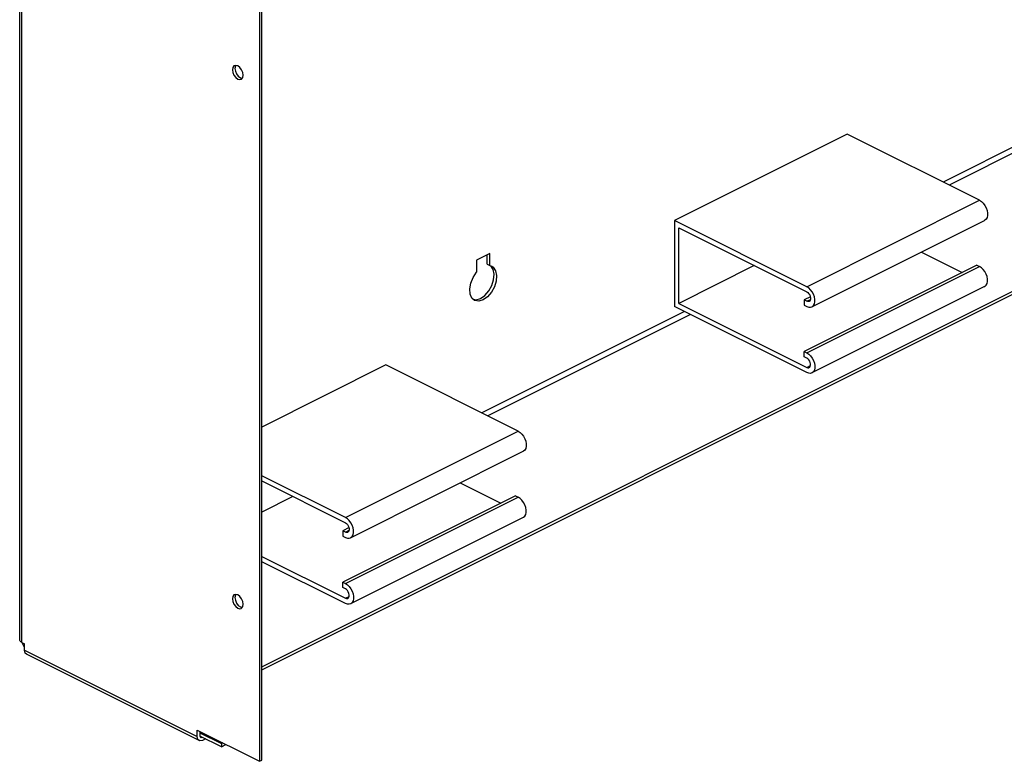
# Model space of a CAD drawing. Units: inches. Extents: x 0.9 to 17.1, y 0.9 to 12.4.
# Drawn here: x 0.9 to 4.9, y 6 to 9 of the extents above; entities that cross this region are included whole.
import ezdxf

# ---------------------------------------------------------------- set-up
doc = ezdxf.new("R2010")
doc.units = ezdxf.units.IN
doc.header["$MEASUREMENT"] = 0

msp = doc.modelspace()

# ---------------------------------------------------------------- linework, layer by layer
at = {"color": 7, "linetype": 'Continuous'}
for p, q in [((0.8611, 6.461), (0.8611, 9.8451)), ((0.8702, 6.45), (0.8702, 9.834)), ((1.8425, 9.3479), (1.8425, 5.9638)), ((1.8531, 5.9691), (1.8531, 9.3532)), ((5.9636, 8.9946), (4.6425, 8.3341)), ((5.9747, 8.9756), (4.6671, 8.3218)), ((1.732, 8.7936), (1.7337, 8.7824)), ((1.7401, 8.8105), (1.7385, 8.8095)), ((1.7457, 8.8118), (1.7401, 8.8105)), ((1.7443, 8.8084), (1.7426, 8.7989)), ((1.7466, 8.8116), (1.7443, 8.8084)), ((1.7541, 8.8097), (1.7457, 8.8118)), ((1.7626, 8.8034), (1.7541, 8.8097)), ((1.7681, 8.7547), (1.7697, 8.7556)), ((1.7697, 8.7556), (1.7745, 8.762)), ((1.7745, 8.762), (1.7762, 8.7715)), ((1.8531, 6.3508), (6.4332, 8.6409)), ((1.8531, 6.3379), (6.4332, 8.6279)), ((4.2501, 8.5303), (3.543, 8.1768)), ((4.7915, 8.2596), (4.2501, 8.5303)), ((4.0844, 7.9061), (4.7915, 8.2596)), ((4.0844, 7.9061), (3.543, 8.1768)), ((3.543, 8.1768), (3.543, 7.8249)), ((3.5605, 8.1466), (4.0844, 7.8846)), ((3.5605, 7.8376), (3.5605, 8.1466)), ((4.1054, 7.8236), (4.8125, 8.1771)), ((2.7867, 8.0422), (2.7314, 8.0145)), ((2.7761, 7.9978), (2.7761, 8.0369)), ((2.7867, 7.9925), (2.7867, 8.0422)), ((4.5541, 8.0479), (4.7207, 7.9647)), ((2.7314, 8.0145), (2.7314, 7.9649)), ((2.7761, 7.9978), (2.7867, 7.9925)), ((2.7867, 7.9925), (2.7941, 7.9899)), ((2.7995, 7.9768), (2.79, 7.9908)), ((2.7941, 7.9899), (2.8006, 7.9855)), ((3.8695, 7.9921), (3.5605, 7.8376)), ((4.7805, 7.9945), (4.0734, 7.641)), ((4.0844, 7.6354), (4.7915, 7.989)), ((4.7805, 7.9945), (4.7915, 7.989)), ((4.8125, 7.9065), (4.1054, 7.5529)), ((4.099, 7.8647), (4.0734, 7.8519)), ((2.7241, 7.8502), (2.7131, 7.8595)), ((2.719, 7.8545), (2.7308, 7.8524)), ((4.0844, 7.5543), (3.543, 7.8249)), ((3.5605, 7.8376), (4.0844, 7.5757)), ((4.0844, 7.8463), (4.0734, 7.8519)), ((4.0734, 7.8519), (4.0734, 7.8304)), ((4.0734, 7.8304), (4.0844, 7.8249)), ((4.0844, 7.8463), (4.0996, 7.8539)), ((3.5836, 7.8046), (2.7532, 7.3895)), ((3.6082, 7.7924), (2.7778, 7.3772)), ((4.0734, 7.641), (4.0844, 7.6354)), ((4.0734, 7.6195), (4.0734, 7.641)), ((2.3608, 7.5857), (1.8531, 7.3318)), ((2.9022, 7.315), (2.3608, 7.5857)), ((4.0844, 7.614), (4.0734, 7.6195)), ((4.0844, 7.5757), (4.0996, 7.5833)), ((2.1951, 6.9614), (2.9022, 7.315)), ((2.2161, 6.8789), (2.9232, 7.2325)), ((2.1951, 6.9614), (1.8531, 7.1324)), ((1.8531, 7.111), (2.1951, 6.94)), ((2.6648, 7.1033), (2.8314, 7.02)), ((1.9802, 7.0474), (1.8531, 6.9839)), ((2.8912, 7.0499), (2.1841, 6.6963)), ((2.1951, 6.6908), (2.9022, 7.0443)), ((2.8912, 7.0499), (2.9022, 7.0443)), ((2.9232, 6.9618), (2.2161, 6.6083)), ((2.2097, 6.92), (2.1841, 6.9072)), ((2.1951, 6.9017), (2.1841, 6.9072)), ((2.1841, 6.9072), (2.1841, 6.8858)), ((2.1951, 6.9017), (2.2103, 6.9093)), ((2.1841, 6.8858), (2.1951, 6.8802)), ((1.8531, 6.8021), (2.1951, 6.6311)), ((2.1951, 6.6096), (1.8531, 6.7806)), ((2.1841, 6.6963), (2.1951, 6.6908)), ((2.1841, 6.6749), (2.1841, 6.6963)), ((2.1951, 6.6693), (2.1841, 6.6749)), ((1.732, 6.6286), (1.7337, 6.6174)), ((1.7401, 6.6455), (1.7385, 6.6445)), ((1.7457, 6.6468), (1.7401, 6.6455)), ((1.7443, 6.6434), (1.7426, 6.6339)), ((1.7466, 6.6465), (1.7443, 6.6434)), ((1.7541, 6.6446), (1.7457, 6.6468)), ((1.7626, 6.6383), (1.7541, 6.6446)), ((2.1951, 6.6311), (2.2103, 6.6386)), ((1.7681, 6.5896), (1.7697, 6.5906)), ((1.7697, 6.5906), (1.7745, 6.597)), ((1.7745, 6.597), (1.7762, 6.6065)), ((0.8702, 6.45), (0.8808, 6.4447)), ((0.871, 6.4496), (0.8714, 6.4477)), ((0.8714, 6.4477), (0.8735, 6.442)), ((0.8735, 6.442), (0.8762, 6.4365)), ((0.8808, 6.4188), (0.8808, 6.4447)), ((0.8808, 6.4188), (1.5879, 6.0652)), ((1.596, 6.0483), (0.8889, 6.4019)), ((1.5879, 6.0911), (1.8425, 5.9638)), ((1.5879, 6.0652), (1.5879, 6.0911)), ((1.5985, 6.0858), (1.5985, 6.0699)), ((1.5985, 6.0804), (1.6873, 6.036)), ((1.6873, 6.023), (1.5992, 6.0671)), ((1.6225, 6.0554), (1.61, 6.0492)), ((1.6928, 6.0387), (1.6873, 6.036)), ((1.6873, 6.036), (1.6873, 6.023)), ((1.6873, 6.023), (1.7057, 6.0322)), ((1.8425, 5.9638), (1.8531, 5.9691))]:
    msp.add_line(p, q, dxfattribs=at)
for points in [[(1.7385, 8.8095), (1.7337, 8.8032), (1.732, 8.7936)], [(1.7426, 8.7989), (1.7443, 8.7877), (1.7491, 8.7766), (1.7562, 8.7671)], [(1.7762, 8.7715), (1.7745, 8.7827), (1.7697, 8.7939), (1.7626, 8.8034)], [(1.7337, 8.7824), (1.7385, 8.7713), (1.7457, 8.7618), (1.7541, 8.7555), (1.7626, 8.7534), (1.7681, 8.7547)], [(1.7562, 8.7671), (1.7647, 8.7608), (1.7722, 8.7589)], [(4.7915, 8.2596), (4.7994, 8.2545), (4.8069, 8.2473), (4.8135, 8.2384), (4.8188, 8.2285), (4.8225, 8.2179), (4.8244, 8.2075), (4.8244, 8.1977), (4.8225, 8.1892), (4.8188, 8.1823), (4.8135, 8.1777), (4.8125, 8.1771)], [(2.8006, 7.9855), (2.8101, 7.9716), (2.8142, 7.9522), (2.8124, 7.9293), (2.805, 7.9055), (2.7927, 7.8833), (2.7769, 7.8649), (2.7591, 7.8525), (2.7413, 7.8472), (2.7241, 7.8502)], [(4.8125, 7.9065), (4.8135, 7.907), (4.8188, 7.9117), (4.8225, 7.9185), (4.8244, 7.927), (4.8244, 7.9369), (4.8225, 7.9473), (4.8188, 7.9579), (4.8135, 7.9678), (4.8069, 7.9767), (4.7994, 7.9839), (4.7915, 7.989)], [(2.7131, 7.8595), (2.7057, 7.8759), (2.7039, 7.8969), (2.708, 7.9205), (2.7175, 7.9439), (2.7314, 7.9649)], [(2.7308, 7.8524), (2.7485, 7.8577), (2.7663, 7.8702), (2.7821, 7.8886), (2.7944, 7.9108), (2.8019, 7.9346), (2.8036, 7.9574), (2.7995, 7.9768)], [(4.1054, 7.8236), (4.1064, 7.8241), (4.1117, 7.8288), (4.1154, 7.8356), (4.1173, 7.8441), (4.1173, 7.8539), (4.1154, 7.8644), (4.1117, 7.8749), (4.1064, 7.8849), (4.0998, 7.8937), (4.0923, 7.9009), (4.0844, 7.9061)], [(4.0844, 7.8846), (4.0888, 7.8817), (4.0929, 7.8774), (4.0962, 7.8721), (4.0986, 7.8663), (4.0999, 7.8605), (4.0999, 7.855), (4.0986, 7.8504), (4.0962, 7.847), (4.0943, 7.8457)], [(4.0943, 7.8457), (4.0929, 7.8452), (4.0888, 7.8449), (4.0844, 7.8463)], [(4.0844, 7.8249), (4.0923, 7.8221), (4.0998, 7.8218), (4.1054, 7.8236)], [(4.0844, 7.6354), (4.0923, 7.6303), (4.0998, 7.6231), (4.1064, 7.6142), (4.1117, 7.6043), (4.1154, 7.5937), (4.1173, 7.5833), (4.1173, 7.5735), (4.1154, 7.565), (4.1117, 7.5581), (4.1064, 7.5535), (4.1054, 7.5529)], [(4.0943, 7.5751), (4.0962, 7.5764), (4.0986, 7.5798), (4.0999, 7.5844), (4.0999, 7.5899), (4.0986, 7.5957), (4.0962, 7.6015), (4.0929, 7.6067), (4.0888, 7.611), (4.0844, 7.614)], [(4.0844, 7.5757), (4.0888, 7.5743), (4.0929, 7.5745), (4.0943, 7.5751)], [(4.1054, 7.5529), (4.0998, 7.5512), (4.0923, 7.5515), (4.0844, 7.5543)], [(2.9022, 7.315), (2.9101, 7.3098), (2.9176, 7.3026), (2.9242, 7.2938), (2.9295, 7.2838), (2.9332, 7.2733), (2.9351, 7.2628), (2.9351, 7.253), (2.9332, 7.2445), (2.9295, 7.2377), (2.9242, 7.233), (2.9232, 7.2325)], [(2.9232, 6.9618), (2.9242, 6.9624), (2.9295, 6.967), (2.9332, 6.9739), (2.9351, 6.9824), (2.9351, 6.9922), (2.9332, 7.0026), (2.9295, 7.0132), (2.9242, 7.0231), (2.9176, 7.032), (2.9101, 7.0392), (2.9022, 7.0443)], [(2.2161, 6.8789), (2.2171, 6.8795), (2.2224, 6.8841), (2.2261, 6.8909), (2.228, 6.8995), (2.228, 6.9093), (2.2261, 6.9197), (2.2224, 6.9303), (2.2171, 6.9402), (2.2105, 6.9491), (2.203, 6.9563), (2.1951, 6.9614)], [(2.1951, 6.94), (2.1995, 6.937), (2.2036, 6.9327), (2.2069, 6.9275), (2.2093, 6.9217), (2.2106, 6.9158), (2.2106, 6.9104), (2.2093, 6.9058), (2.2069, 6.9024), (2.205, 6.9011)], [(2.205, 6.9011), (2.2036, 6.9005), (2.1995, 6.9003), (2.1951, 6.9017)], [(2.1951, 6.8802), (2.203, 6.8775), (2.2105, 6.8772), (2.2161, 6.8789)], [(2.1951, 6.6908), (2.203, 6.6856), (2.2105, 6.6785), (2.2171, 6.6696), (2.2224, 6.6596), (2.2261, 6.6491), (2.228, 6.6387), (2.228, 6.6288), (2.2261, 6.6203), (2.2224, 6.6135), (2.2171, 6.6088), (2.2161, 6.6083)], [(2.205, 6.6304), (2.2069, 6.6318), (2.2093, 6.6351), (2.2106, 6.6397), (2.2106, 6.6452), (2.2093, 6.651), (2.2069, 6.6568), (2.2036, 6.6621), (2.1995, 6.6664), (2.1951, 6.6693)], [(1.7385, 6.6445), (1.7337, 6.6381), (1.732, 6.6286)], [(1.7337, 6.6174), (1.7385, 6.6062), (1.7457, 6.5968), (1.7541, 6.5905), (1.7626, 6.5883), (1.7681, 6.5896)], [(1.7426, 6.6339), (1.7443, 6.6227), (1.7491, 6.6115), (1.7562, 6.602)], [(1.7762, 6.6065), (1.7745, 6.6177), (1.7697, 6.6289), (1.7626, 6.6383)], [(2.1951, 6.6311), (2.1995, 6.6296), (2.2036, 6.6299), (2.205, 6.6304)], [(1.7562, 6.602), (1.7647, 6.5957), (1.7722, 6.5938)], [(2.2161, 6.6083), (2.2105, 6.6066), (2.203, 6.6068), (2.1951, 6.6096)], [(0.8702, 6.45), (0.8664, 6.4523), (0.8635, 6.455), (0.8617, 6.4578), (0.8611, 6.461)], [(0.8762, 6.4365), (0.8796, 6.4315), (0.8808, 6.43)], [(0.889, 6.4019), (0.8838, 6.4067), (0.8808, 6.4188)], [(1.5961, 6.0483), (1.5909, 6.0532), (1.5879, 6.0652)], [(1.61, 6.0492), (1.599, 6.0473), (1.5961, 6.0483)], [(1.5985, 6.0699), (1.6, 6.0639), (1.6026, 6.0615)], [(1.6026, 6.0615), (1.604, 6.061), (1.6095, 6.0619)]]:
    msp.add_lwpolyline(points, dxfattribs=at)

doc.saveas('drawing.dxf')
